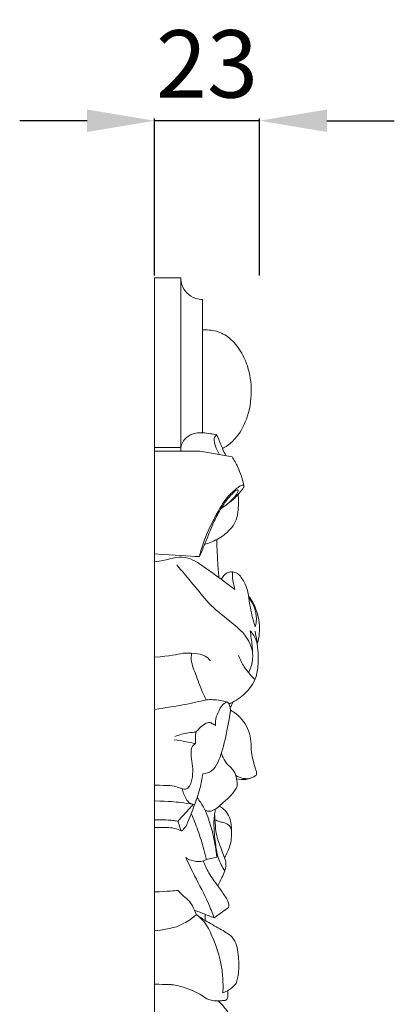
# Model space of a CAD drawing. Units: millimetres. Extents: x 8436 to 11436, y 4690 to 7690.
# Drawn here: x 9604 to 9687, y 5791 to 6010 of the extents above; entities that cross this region are included whole.
import ezdxf

# ---------------------------------------------------------------- set-up
doc = ezdxf.new("R2010")
doc.units = ezdxf.units.MM
doc.header["$MEASUREMENT"] = 0
doc.layers.get('0').update_dxf_attribs({"lineweight": 5})
doc.styles.add('Arial', font='arial.ttf')
doc.dimstyles.new('Default', dxfattribs={"dimtxt": 10, "dimasz": 7, "dimexe": 0.5, "dimexo": 0.5, "dimgap": 0.25, "dimtad": 1, "dimtoh": 1, "dimdec": 0, "dimzin": 1, "dimdsep": 46, "dimtxsty": 'Arial', "dimcen": 0.5, "dimazin": 0, "dimtfac": 1, "dimtdec": 4, "dimtix": 1, "dimtmove": 1, "dimatfit": 3, "dimfxl": 1, "dimtolj": 1, "dimtzin": 1, "dimarcsym": 0})

# ---------------------------------------------------------------- blocks, each defined once
blk = doc.blocks.new('*D1')
at = {"color": 0, "lineweight": -2, "transparency": 16777216}
for p, q in [((9618.92, 5987.72), (9603.92, 5987.72)), ((9633.92, 5953.22), (9633.92, 5988.22)), ((9657.29, 5987.72), (9633.92, 5987.72)), ((9657.29, 5953.22), (9657.29, 5988.22)), ((9672.29, 5987.72), (9687.29, 5987.72))]:
    blk.add_line(p, q, dxfattribs=at)
at = {"color": 0, "lineweight": 50, "transparency": 16777216}
for points in [[(9618.92, 5990.22), (9618.92, 5985.22), (9633.92, 5987.72)], [(9672.29, 5990.22), (9672.29, 5985.22), (9657.29, 5987.72)]]:
    blk.add_solid(points, dxfattribs=at)
at = {"layer": 'Defpoints', "color": 0, "lineweight": 50, "transparency": 16777216}
for p in [(9633.92, 5987.72), (9633.92, 5952.72), (9657.29, 5952.72)]:
    blk.add_point(p, dxfattribs=at)
at = {"color": 0, "transparency": 16777216, "insert": (9645.61, 6000.38), "char_height": 15, "attachment_point": 5, "style": 'Arial'}
blk.add_mtext('\\A1;23', dxfattribs=at)

msp = doc.modelspace()

# ---------------------------------------------------------------- linework, layer by layer
for p, q in [((9633.92, 5952.72), (9633.92, 5637.12)), ((9636.16, 5952.72), (9633.92, 5952.72)), ((9639.76, 5952.72), (9636.16, 5952.72)), ((9639.76, 5952.72), (9639.76, 5914.12)), ((9644.57, 5918.22), (9644.57, 5947.92)), ((9644.57, 5941.13), (9645.67, 5941.13)), ((9639.76, 5914.94), (9633.92, 5914.94)), ((9644.1, 5914.14), (9633.92, 5914.11)), ((9644.1, 5914.14), (9651.17, 5912.86)), ((9645.48, 5823.16), (9647.77, 5823.71)), ((9650.42, 5812.52), (9647.2, 5810.19)), ((9645.21, 5810.98), (9645.19, 5809.62))]:
    msp.add_line(p, q)
for points, knots in [([(9644.57, 5947.92), (9644.08, 5947.93), (9642.79, 5948.13), (9641.05, 5949.22), (9639.98, 5950.99), (9639.77, 5952.2), (9639.76, 5952.72)], [33.443226, 33.443226, 33.443226, 33.443226, 34.664878, 36.646206, 38.362234, 39.661886, 39.661886, 39.661886, 39.661886]), ([(9645.67, 5941.13), (9646.21, 5941.11), (9647.85, 5940.92), (9650.55, 5939.67), (9653.02, 5936.79), (9654.99, 5932.69), (9655.75, 5927.27), (9654.83, 5921.53), (9652.45, 5917.24), (9650.24, 5915.37), (9649.23, 5914.8), (9649.06, 5914.72)], [0.918686, 0.918686, 0.918686, 0.918686, 2.27366, 5.018518, 8.101234, 11.54023, 16.268032, 21.545728, 25.798016, 28.210671, 28.676215, 28.676215, 28.676215, 28.676215]), ([(9644.57, 5918.22), (9644.14, 5918.25), (9642.7, 5918.17), (9640.67, 5917.21), (9639.91, 5915.8), (9639.76, 5914.94)], [0, 0, 0, 0, 1.064275, 2.84016, 5.146386, 5.146386, 5.146386, 5.146386]), ([(9647.79, 5917.75), (9647.32, 5917.85), (9646.25, 5918.05), (9645.16, 5918.18), (9644.57, 5918.22)], [0, 0, 0, 0, 1.223082, 2.716486, 2.716486, 2.716486, 2.716486]), ([(9647.79, 5917.75), (9647.41, 5917.55), (9647.05, 5916.69), (9647.51, 5915.13), (9647.98, 5914.01), (9648.34, 5913.45)], [0, 0, 0, 0, 0.801182, 2.216153, 3.864033, 3.864033, 3.864033, 3.864033]), ([(9647.79, 5917.75), (9648.11, 5917.09), (9648.67, 5915.54), (9649.35, 5914.04), (9649.77, 5913.21)], [0, 0, 0, 0, 1.766867, 4.105049, 4.105049, 4.105049, 4.105049]), ([(9651.17, 5912.86), (9651.64, 5912.14), (9652.79, 5910.09), (9653.53, 5907.84), (9653.83, 5906.38)], [0, 0, 0, 0, 2.139719, 5.854998, 5.854998, 5.854998, 5.854998]), ([(9643.9, 5890.64), (9644.2, 5891.83), (9645.26, 5895.34), (9647.47, 5899.73), (9649.86, 5903.78), (9651.83, 5905.51), (9652.98, 5906.46), (9653.59, 5906.57), (9653.76, 5906.45), (9653.83, 5906.38)], [0, 0, 0, 0, 3.069904, 9.116409, 12.269336, 14.676706, 15.67082, 15.914673, 16.149807, 16.149807, 16.149807, 16.149807]), ([(9652.57, 5905.42), (9652.51, 5905.46), (9652.19, 5905.57), (9651.5, 5904.9), (9650.42, 5903.9), (9649.23, 5902.18), (9647.89, 5900.03), (9646.95, 5897.98), (9645.99, 5895.64), (9645.09, 5893.33), (9644.3, 5891.54), (9643.9, 5890.64)], [0, 0, 0, 0, 0.18815, 0.778505, 2.049635, 4.107016, 5.852585, 8.419268, 9.721363, 12.15547, 14.614167, 14.614167, 14.614167, 14.614167]), ([(9653.83, 5906.38), (9653.81, 5906.3), (9653.75, 5906.02), (9653.06, 5905.09), (9651.93, 5903.78), (9650.31, 5902.4), (9649.26, 5901.7), (9648.77, 5901.4)], [0, 0, 0, 0, 0.198186, 0.708546, 2.838092, 4.546096, 5.987485, 5.987485, 5.987485, 5.987485]), ([(9648.77, 5901.4), (9649.78, 5902.01), (9651.01, 5903.1), (9652.27, 5904.53), (9652.51, 5905.19), (9652.57, 5905.42)], [0, 0, 0, 0, 2.944856, 4.081073, 4.682315, 4.682315, 4.682315, 4.682315]), ([(9652.53, 5904.5), (9652.58, 5904), (9652.64, 5902.84), (9652.54, 5900.93), (9652.22, 5898.67), (9650.61, 5896.3), (9648.1, 5894.5), (9646.06, 5893.63), (9645.07, 5893.35)], [0, 0, 0, 0, 1.268405, 2.884629, 4.773682, 6.885847, 9.817848, 12.38081, 12.38081, 12.38081, 12.38081]), ([(9647.76, 5894.46), (9647.8, 5893.3), (9647.91, 5891.05), (9648.04, 5888.23), (9648.19, 5886.57), (9648.25, 5886.01)], [0, 0, 0, 0, 2.883108, 5.631443, 7.042292, 7.042292, 7.042292, 7.042292]), ([(9651.83, 5883.34), (9651.04, 5883.95), (9649.29, 5885.29), (9646.48, 5887.26), (9643.91, 5889.14), (9641.33, 5890.54), (9638.66, 5890.62), (9636.93, 5889.95), (9633.92, 5889.47)], [0, 0, 0, 0, 2.473517, 5.509499, 8.556615, 10.45441, 12.715716, 14.978108, 14.978108, 14.978108, 14.978108]), ([(9655.74, 5869.48), (9655.55, 5870.29), (9654.63, 5873.12), (9650.61, 5876.34), (9646, 5879.95), (9642.55, 5884.57), (9640.12, 5887.34), (9638.89, 5888.78)], [0, 0, 0, 0, 2.098644, 7.25958, 12.313824, 16.798776, 21.532089, 21.532089, 21.532089, 21.532089]), ([(9648.81, 5885.62), (9648.94, 5885.9), (9649.36, 5886.55), (9650.26, 5887.19), (9651, 5887.29), (9651.29, 5887.29)], [0, 0, 0, 0, 0.787753, 1.898493, 2.622159, 2.622159, 2.622159, 2.622159]), ([(9651.83, 5883.34), (9651.69, 5883.78), (9651.36, 5885.07), (9651.26, 5886.41), (9651.28, 5887.29)], [0, 0, 0, 0, 1.130626, 3.327091, 3.327091, 3.327091, 3.327091]), ([(9651.29, 5887.29), (9651.67, 5887.21), (9652.84, 5886.79), (9653.83, 5885.06), (9654.66, 5883.27), (9654.88, 5881.68), (9655.1, 5880.03), (9655.45, 5878.15), (9655.94, 5876.38), (9656.23, 5875.33), (9656.33, 5874.99)], [2.622159, 2.622159, 2.622159, 2.622159, 3.584925, 5.60677, 7.294874, 8.527749, 9.581832, 11.453024, 13.293878, 14.177457, 14.177457, 14.177457, 14.177457]), ([(9654.85, 5881.87), (9655.05, 5881.63), (9655.82, 5880.64), (9656.68, 5878.61), (9657.28, 5876.03), (9657.33, 5873.54), (9657.03, 5872), (9656.8, 5871.25)], [0, 0, 0, 0, 0.769811, 3.134608, 5.413092, 7.366244, 9.305415, 9.305415, 9.305415, 9.305415]), ([(9656.33, 5874.99), (9656.44, 5875.36), (9656.69, 5876.6), (9656.52, 5878.64), (9655.67, 5880.42), (9655.09, 5881.33), (9654.88, 5881.61)], [14.177457, 14.177457, 14.177457, 14.177457, 15.138617, 17.324355, 19.152306, 20.015377, 20.015377, 20.015377, 20.015377]), ([(9656.29, 5874.03), (9656.44, 5873.34), (9656.75, 5871.72), (9657.07, 5869.1), (9657.02, 5866.17), (9656.55, 5863.4), (9654.83, 5860.79), (9652.77, 5858.99), (9651.08, 5858.06), (9650.51, 5857.8)], [0, 0, 0, 0, 1.755503, 4.129588, 6.569126, 9.079364, 10.990201, 14.252791, 15.80648, 15.80648, 15.80648, 15.80648]), ([(9655.23, 5874.14), (9655.31, 5873.57), (9655.51, 5871.92), (9655.83, 5869.35), (9655.75, 5866.75), (9655.15, 5865.39), (9654.9, 5864.94)], [12.054057, 12.054057, 12.054057, 12.054057, 13.492342, 16.193254, 18.555595, 19.848463, 19.848463, 19.848463, 19.848463]), ([(9656.8, 5871.25), (9656.62, 5871.89), (9656.18, 5872.92), (9655.52, 5873.81), (9655.23, 5874.14)], [9.305415, 9.305415, 9.305415, 9.305415, 10.969549, 12.054057, 12.054057, 12.054057, 12.054057]), ([(9646.36, 5867.47), (9646.04, 5867.85), (9645.03, 5868.78), (9642.78, 5869.16), (9641.09, 5869.22), (9640.23, 5869.12)], [0, 0, 0, 0, 1.237858, 3.297321, 5.476075, 5.476075, 5.476075, 5.476075]), ([(9642.21, 5869.15), (9642.15, 5868.8), (9641.94, 5867.21), (9643.17, 5864.29), (9644.25, 5861.2), (9645.16, 5859.31), (9645.44, 5858.75)], [0, 0, 0, 0, 0.881091, 3.955272, 7.596487, 9.166558, 9.166558, 9.166558, 9.166558]), ([(9656.29, 5863.25), (9655.91, 5863.62), (9655.06, 5864.53), (9653.72, 5866.25), (9652.97, 5867.72), (9652.63, 5868.59)], [0, 0, 0, 0, 1.327532, 3.106329, 5.424072, 5.424072, 5.424072, 5.424072]), ([(9645.44, 5858.75), (9645.93, 5858.79), (9647.52, 5858.83), (9649.11, 5858.56), (9650.15, 5858.25)], [7.926765, 7.926765, 7.926765, 7.926765, 9.160098, 11.884959, 11.884959, 11.884959, 11.884959]), ([(9650.15, 5858.25), (9649.89, 5858.19), (9649.2, 5857.91), (9648.41, 5856.64), (9647.56, 5855.04), (9647.46, 5853.65), (9647.5, 5853)], [0, 0, 0, 0, 0.668169, 1.796182, 3.574016, 5.190815, 5.190815, 5.190815, 5.190815]), ([(9650.87, 5856.43), (9650.83, 5856.7), (9650.71, 5857.15), (9650.56, 5857.81), (9650.3, 5858.12), (9650.15, 5858.25)], [-1.658789, -1.658789, -1.658789, -1.658789, -0.978681, -0.48213, 0, 0, 0, 0]), ([(9651.36, 5858.22), (9651.3, 5858.06), (9651.12, 5857.63), (9650.91, 5857.22), (9650.76, 5856.97)], [0, 0, 0, 0, 0.440675, 1.1585, 1.1585, 1.1585, 1.1585]), ([(9644.69, 5842.28), (9645.36, 5842.34), (9646.87, 5842.76), (9648.21, 5845), (9649.4, 5848.64), (9650.22, 5852.59), (9650.73, 5855.52), (9650.87, 5856.43)], [11.508999, 11.508999, 11.508999, 11.508999, 13.192889, 15.132584, 17.683662, 22.843349, 25.136593, 25.136593, 25.136593, 25.136593]), ([(9650.87, 5856.43), (9651.3, 5856.19), (9653, 5855.05), (9654.85, 5852.64), (9655.46, 5849.5), (9655.37, 5847.19), (9655.89, 5845.21), (9656.23, 5843.76), (9656.66, 5842.78), (9656.63, 5842.25), (9656.58, 5841.99)], [25.136593, 25.136593, 25.136593, 25.136593, 26.351584, 30.252132, 32.270321, 34.233587, 35.994372, 37.333377, 37.966744, 38.625168, 38.625168, 38.625168, 38.625168]), ([(9647.5, 5853), (9647.27, 5853.21), (9646.87, 5853.46), (9646.07, 5853.79), (9644.94, 5853.39), (9644.01, 5852.48), (9643.35, 5851.82), (9643.11, 5851.54)], [5.190815, 5.190815, 5.190815, 5.190815, 5.970057, 6.347631, 7.308391, 8.687898, 9.621779, 9.621779, 9.621779, 9.621779]), ([(9643.11, 5851.54), (9642.57, 5851.53), (9640.98, 5851.42), (9639.42, 5850.97), (9638.46, 5850.55)], [0, 0, 0, 0, 1.336716, 3.978673, 3.978673, 3.978673, 3.978673]), ([(9643.08, 5848.99), (9643.04, 5849.5), (9643.03, 5850.35), (9643.08, 5851.2), (9643.11, 5851.54)], [-2.120266, -2.120266, -2.120266, -2.120266, -0.841879, 0, 0, 0, 0]), ([(9643.08, 5848.99), (9642.81, 5848.86), (9642.19, 5848.42), (9641.94, 5846.9), (9642.31, 5845.06), (9642.51, 5842.76), (9642.27, 5840.78), (9641.73, 5839.42), (9641.11, 5838.88), (9640.5, 5838.8), (9639.84, 5839.05), (9638.44, 5839.59), (9637.13, 5839.74), (9633.92, 5839.71)], [0, 0, 0, 0, 0.744723, 1.768581, 3.581503, 5.480957, 7.47521, 8.550807, 9.025816, 9.455339, 9.99522, 10.779312, 13.203427, 13.203427, 13.203427, 13.203427]), ([(9638.27, 5849.87), (9639.17, 5849.74), (9640.78, 5849.48), (9642.37, 5849.15), (9643.08, 5848.99)], [-4.06428, -4.06428, -4.06428, -4.06428, -1.80439, 0, 0, 0, 0]), ([(9648.81, 5846.9), (9648.9, 5846.55), (9649.23, 5845.6), (9650.22, 5844.25), (9651.69, 5843.01), (9652.26, 5841.2), (9652.33, 5840.03), (9652.29, 5839.45)], [0, 0, 0, 0, 0.892759, 2.494876, 4.123277, 5.595565, 7.050779, 7.050779, 7.050779, 7.050779]), ([(9640.91, 5830.47), (9641.53, 5831.91), (9642.61, 5834.75), (9644.05, 5838.64), (9644.53, 5841.19), (9644.69, 5842.28)], [1.164314, 1.164314, 1.164314, 1.164314, 5.057034, 8.758836, 11.508999, 11.508999, 11.508999, 11.508999]), ([(9656.58, 5841.99), (9656.24, 5841.72), (9654.84, 5840.86), (9653.01, 5841.29), (9652, 5841.87)], [38.625168, 38.625168, 38.625168, 38.625168, 39.703981, 42.60782, 42.60782, 42.60782, 42.60782]), ([(9655.45, 5841.35), (9655.06, 5841.2), (9653.98, 5840.92), (9652.84, 5841.01), (9652.19, 5841.19)], [0, 0, 0, 0, 1.054989, 2.756767, 2.756767, 2.756767, 2.756767]), ([(9640.14, 5838.94), (9640.18, 5838.59), (9640.36, 5837.8), (9640.95, 5836.73), (9641.6, 5835.71), (9642.3, 5835.5), (9642.57, 5835.46)], [0, 0, 0, 0, 0.882764, 1.991237, 3.069099, 3.737587, 3.737587, 3.737587, 3.737587]), ([(9652.29, 5839.45), (9651.93, 5838.78), (9651.02, 5837.35), (9649.05, 5835.78), (9647.62, 5834.36), (9646.18, 5833.81), (9645.48, 5834.03), (9645.12, 5834.25)], [7.050779, 7.050779, 7.050779, 7.050779, 8.945088, 11.195995, 13.329825, 13.893049, 14.963135, 14.963135, 14.963135, 14.963135]), ([(9633.92, 5836.26), (9637.34, 5836.15), (9639.48, 5835.92), (9641.61, 5835.62), (9642.57, 5835.46)], [-5.378259, -5.378259, -5.378259, -5.378259, -2.413699, 0, 0, 0, 0]), ([(9642.57, 5835.46), (9642.33, 5835.21), (9641.17, 5833.97), (9640.04, 5832.7), (9639.14, 5831.68)], [0, 0, 0, 0, 0.863741, 4.247444, 4.247444, 4.247444, 4.247444]), ([(9647.77, 5823.71), (9647.62, 5825.26), (9647.15, 5828.15), (9646.02, 5832.25), (9644.78, 5835.17), (9643.69, 5836.6), (9643.4, 5836.95)], [18.336848, 18.336848, 18.336848, 18.336848, 22.242698, 25.620143, 28.946163, 30.081886, 30.081886, 30.081886, 30.081886]), ([(9642.1, 5833.42), (9642.35, 5832.83), (9643.12, 5830.91), (9644.37, 5827.53), (9645.14, 5824.66), (9645.48, 5823.16)], [0, 0, 0, 0, 1.593139, 5.172842, 9.002341, 9.002341, 9.002341, 9.002341]), ([(9647.45, 5834.39), (9647.27, 5833.36), (9647.03, 5831), (9647.4, 5827.33), (9647.87, 5823.65), (9649, 5821.52), (9649.56, 5820.67)], [0, 0, 0, 0, 2.621256, 5.87381, 9.224301, 11.781398, 11.781398, 11.781398, 11.781398]), ([(9647.3, 5833.39), (9647.32, 5832.5), (9647.45, 5830.75), (9647.71, 5828.16), (9648.61, 5826.04), (9649.13, 5824.41), (9649.72, 5823.16), (9649.88, 5821.94), (9649.57, 5820.52), (9648.88, 5819.04), (9648.34, 5817.94), (9648, 5817.34)], [0, 0, 0, 0, 2.232026, 4.38836, 6.429812, 7.940877, 8.663474, 9.887707, 10.9045, 12.257142, 13.967037, 13.967037, 13.967037, 13.967037]), ([(9648.33, 5835.06), (9648.68, 5834.88), (9649.51, 5834.33), (9650.73, 5832.79), (9651.1, 5830.38), (9651.11, 5827.62), (9650.49, 5825.34), (9649.78, 5824.06), (9649.52, 5823.67)], [0, 0, 0, 0, 0.979405, 2.475606, 4.762035, 6.877101, 9.378153, 10.531744, 10.531744, 10.531744, 10.531744]), ([(9633.92, 5832), (9636.87, 5832.02), (9637.88, 5831.96), (9638.86, 5831.75), (9639.14, 5831.68)], [-2.50509, -2.50509, -2.50509, -2.50509, -0.729897, 0, 0, 0, 0]), ([(9639.14, 5831.68), (9639.23, 5831.43), (9639.42, 5830.85), (9639.63, 5830.12), (9639.83, 5829.68), (9639.89, 5829.55)], [0, 0, 0, 0, 0.673195, 1.520552, 1.877286, 1.877286, 1.877286, 1.877286]), ([(9647.42, 5832.04), (9647.71, 5831.87), (9648.29, 5831.58), (9649.29, 5831.47), (9650.45, 5831.06), (9650.93, 5830.21), (9651.07, 5829.72)], [0, 0, 0, 0, 0.832814, 1.573704, 2.509214, 3.786262, 3.786262, 3.786262, 3.786262]), ([(9633.92, 5830.33), (9636.93, 5830.37), (9638.23, 5830.24), (9639.43, 5829.78), (9639.89, 5829.55)], [-3.195489, -3.195489, -3.195489, -3.195489, -1.264941, 0, 0, 0, 0]), ([(9639.89, 5829.55), (9639.95, 5829.57), (9640.22, 5829.67), (9640.43, 5830.13), (9640.76, 5830.36), (9640.91, 5830.47)], [0, 0, 0, 0, 0.176925, 0.673453, 1.164314, 1.164314, 1.164314, 1.164314]), ([(9640.86, 5823.6), (9641.23, 5823.36), (9642.29, 5822.85), (9643.95, 5822.61), (9645.08, 5822.97), (9645.48, 5823.16)], [12.354693, 12.354693, 12.354693, 12.354693, 13.468329, 15.261365, 16.374421, 16.374421, 16.374421, 16.374421]), ([(9647.2, 5810.19), (9646.8, 5811.28), (9645.55, 5814.49), (9643.16, 5818.83), (9641.52, 5822.25), (9640.86, 5823.6)], [0, 0, 0, 0, 2.897313, 8.578401, 12.354693, 12.354693, 12.354693, 12.354693]), ([(9644.78, 5822.89), (9645.12, 5821.97), (9646, 5819.99), (9647.85, 5817.57), (9649.33, 5815.5), (9650.19, 5814.09), (9650.54, 5813.17), (9650.47, 5812.7), (9650.42, 5812.52)], [0, 0, 0, 0, 2.466077, 5.361206, 7.581206, 8.802687, 9.502979, 9.968554, 9.968554, 9.968554, 9.968554]), ([(9639.17, 5816.32), (9639.32, 5816.13), (9639.85, 5815.44), (9641.77, 5814.14), (9642.77, 5812.22), (9643.26, 5810.88)], [2.525816, 2.525816, 2.525816, 2.525816, 3.122997, 4.6909, 8.236341, 8.236341, 8.236341, 8.236341]), ([(9647.2, 5810.19), (9646.36, 5810.54), (9644.92, 5811.1), (9643.47, 5811.63), (9642.87, 5811.85)], [13.268853, 13.268853, 13.268853, 13.268853, 15.528281, 17.132564, 17.132564, 17.132564, 17.132564]), ([(9643.26, 5810.88), (9642.4, 5810.16), (9640.19, 5808.64), (9637.66, 5807.69), (9633.92, 5807.34)], [43.638539, 43.638539, 43.638539, 43.638539, 46.436822, 50.290613, 50.290613, 50.290613, 50.290613]), ([(9652.09, 5795.59), (9652.33, 5796.35), (9652.78, 5798.29), (9652.65, 5801.61), (9652.21, 5805.1), (9650.08, 5806.87), (9647.88, 5808.1), (9645.58, 5809.33), (9643.89, 5810.45), (9643.26, 5810.88)], [27.010189, 27.010189, 27.010189, 27.010189, 28.978294, 31.924195, 35.399121, 37.136649, 38.604068, 41.721252, 43.638539, 43.638539, 43.638539, 43.638539]), ([(9643.26, 5810.88), (9643.73, 5810.55), (9645.17, 5809.35), (9647.52, 5804.78), (9649.16, 5799.21), (9649.2, 5794.75), (9649.13, 5793.49)], [8.236341, 8.236341, 8.236341, 8.236341, 9.65887, 12.87008, 20.821484, 23.954872, 23.954872, 23.954872, 23.954872]), ([(9649.63, 5791.79), (9649.27, 5791.76), (9648.44, 5791.72), (9647.21, 5791.67), (9645.76, 5791.98), (9643.84, 5793.4), (9641.12, 5794.59), (9638.27, 5795.32), (9636.71, 5795.39), (9633.92, 5795.39)], [2.015907, 2.015907, 2.015907, 2.015907, 2.916543, 4.092341, 5.086394, 6.551354, 9.963018, 12.466954, 13.845369, 13.845369, 13.845369, 13.845369]), ([(9649.13, 5793.49), (9649.82, 5793.74), (9650.92, 5794.34), (9651.79, 5795.22), (9652.09, 5795.59)], [23.954872, 23.954872, 23.954872, 23.954872, 25.802614, 27.010189, 27.010189, 27.010189, 27.010189]), ([(9650.18, 5793.97), (9650.26, 5793.6), (9650.27, 5793.05), (9650.23, 5792.21), (9649.86, 5791.9), (9649.63, 5791.79)], [0, 0, 0, 0, 0.954449, 1.392226, 2.015907, 2.015907, 2.015907, 2.015907]), ([(9648.09, 5791.71), (9648.68, 5791.17), (9650.12, 5789.63), (9651.77, 5786.52), (9653.21, 5782.93), (9653.47, 5778.04), (9652.15, 5772.72), (9650.33, 5767.06), (9648.94, 5761.82), (9648.13, 5758.5), (9647.74, 5756.8)], [0, 0, 0, 0, 1.995939, 5.21305, 8.732395, 11.569782, 17.268105, 22.288406, 26.437454, 30.803234, 30.803234, 30.803234, 30.803234])]:
    msp.add_open_spline(points, degree=3, knots=knots)
for points in [[(9643.9, 5890.64), (9641.32, 5890.77), (9638.74, 5891.03), (9633.92, 5891.23)], [(9640.23, 5869.12), (9638.87, 5868.82), (9637.51, 5868.53), (9633.92, 5868.24)], [(9633.92, 5856.63), (9639.25, 5857.34), (9642.35, 5858.04), (9645.44, 5858.75)], [(9633.92, 5815.98), (9637.16, 5816.09), (9638.17, 5816.2), (9639.17, 5816.32)]]:
    msp.add_open_spline(points, degree=3)

# ---------------------------------------------------------------- dimensions: what is measured, and where the dimension line sits
dim = msp.add_linear_dim(base=(9633.92, 5987.72), p1=(9657.29, 5952.72), p2=(9633.92, 5952.72), dimstyle='Default', override={"dimtxt": 15, "dimasz": 15, "dimgap": 5, "dimtmove": 2})
dim.commit()
dim.dimension.update_dxf_attribs({"geometry": '*D1', "text_midpoint": (9645.61, 6000.38)})

doc.saveas('drawing.dxf')
